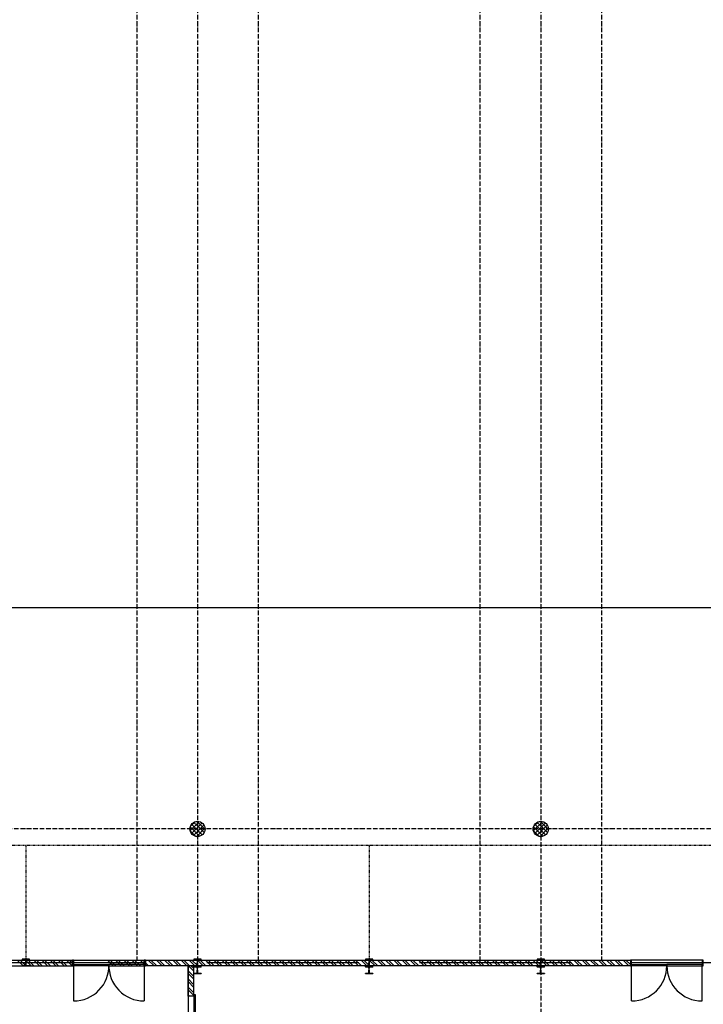
# Model space of a CAD drawing. Extents: x -22700 to 14725, y -1170 to 29086.
# Drawn here: x -8903 to -6653, y 17756 to 20998 of the extents above; entities that cross this region are included whole.
import ezdxf

# ---------------------------------------------------------------- set-up
doc = ezdxf.new("R2010")
doc.units = 0
doc.header["$LTSCALE"] = 500
doc.header["$MEASUREMENT"] = 0
for name, pattern in [('DASHDOT', [1, 0.5, -0.25, 0, -0.25]), ('DASHDOTX2', [1.4, 1, -0.2, 0, -0.2]), ('DASHED', [0.75, 0.5, -0.25]), ('MCDASH01', [0.141115, 0.070538, -0.070577])]:
    doc.linetypes.add(name, pattern=pattern)
doc.layers.get('0').update_dxf_attribs({"color": 253, "linetype": 'CONTINUOUS'})
doc.layers.add('11-MATEN', color=10, linetype='CONTINUOUS')
doc.layers.add('11-SPANTEN', color=10, linetype='DASHDOT')

msp = doc.modelspace()

# ---------------------------------------------------------------- linework, layer by layer
for p, q in [((-8341.3, 18341), (-8325.3, 18356.9)), ((-8329.6, 18355), (-8317.5, 18343)), ((-8319.2, 18358.1), (-8317.5, 18356.4)), ((-8317.5, 18351.2), (-8311.4, 18357.4)), ((-8317.5, 18356.4), (-8294.2, 18333.1)), ((-7211.3, 18341), (-7195.3, 18356.9)), ((-7199.6, 18355), (-7187.5, 18343)), ((-7189.2, 18358.1), (-7187.5, 18356.4)), ((-7187.5, 18351.2), (-7181.4, 18357.4)), ((-7187.5, 18356.4), (-7164.2, 18333.1)), ((-8341.8, 18327), (-8335.6, 18333.1)), ((-8341.7, 18326.7), (-8323.9, 18309)), ((-8341.5, 18340.1), (-8334.6, 18333.1)), ((-8337.4, 18317.9), (-8322.1, 18333.1)), ((-8336.9, 18348.9), (-8321.2, 18333.1)), ((-8335.6, 18333.1), (-8317.5, 18351.2)), ((-8334.6, 18333.1), (-8317.5, 18316)), ((-8330.2, 18311.6), (-8317.5, 18324.3)), ((-8322.1, 18333.1), (-8317.5, 18337.8)), ((-8321.2, 18333.1), (-8317.5, 18329.5)), ((-8317.5, 18337.8), (-8302.3, 18353)), ((-8317.5, 18343), (-8307.7, 18333.1)), ((-8317.5, 18324.3), (-8308.7, 18333.1)), ((-8317.5, 18310.8), (-8295.2, 18333.1)), ((-8317.5, 18329.5), (-8301.8, 18313.7)), ((-8308.7, 18333.1), (-8296, 18345.8)), ((-8307.7, 18333.1), (-8295.6, 18321.1)), ((-8295.2, 18333.1), (-8292.7, 18335.7)), ((-8294.2, 18333.1), (-8292.6, 18331.5)), ((-7211.8, 18327), (-7205.6, 18333.1)), ((-7211.7, 18326.7), (-7193.9, 18309)), ((-7211.5, 18340.1), (-7204.6, 18333.1)), ((-7207.4, 18317.9), (-7192.1, 18333.1)), ((-7206.9, 18348.9), (-7191.2, 18333.1)), ((-7205.6, 18333.1), (-7187.5, 18351.2)), ((-7204.6, 18333.1), (-7187.5, 18316)), ((-7200.2, 18311.6), (-7187.5, 18324.3)), ((-7192.1, 18333.1), (-7187.5, 18337.8)), ((-7191.2, 18333.1), (-7187.5, 18329.5)), ((-7187.5, 18337.8), (-7172.3, 18353)), ((-7187.5, 18343), (-7177.7, 18333.1)), ((-7187.5, 18324.3), (-7178.7, 18333.1)), ((-7187.5, 18310.8), (-7165.2, 18333.1)), ((-7187.5, 18329.5), (-7171.8, 18313.7)), ((-7178.7, 18333.1), (-7166, 18345.8)), ((-7177.7, 18333.1), (-7165.6, 18321.1)), ((-7165.2, 18333.1), (-7162.7, 18335.7)), ((-7164.2, 18333.1), (-7162.6, 18331.5)), ((-8320.1, 18308.3), (-8317.5, 18310.8)), ((-8317.5, 18316), (-8310.6, 18309.1)), ((-7190.1, 18308.3), (-7187.5, 18310.8)), ((-7187.5, 18316), (-7180.6, 18309.1)), ((-10042.5, 17901.6), (-8729, 17901.6)), ((-8910.4, 17901.6), (-8891.4, 17882.6)), ((-8901.4, 17901.6), (-8882.4, 17882.6)), ((-8894.5, 17904.1), (-8894.5, 17902.9)), ((-8870.5, 17904.1), (-8894.5, 17904.1)), ((-8885.6, 17902.9), (-8894.5, 17902.9)), ((-8883.5, 17901.6), (-8864.5, 17882.6)), ((-8882.9, 17900.2), (-8882.9, 17892.6)), ((-8882.2, 17892.6), (-8882.2, 17900.2)), ((-8870.5, 17902.9), (-8879.5, 17902.9)), ((-8874.5, 17901.6), (-8855.5, 17882.6)), ((-8870.5, 17902.9), (-8870.5, 17904.1)), ((-8856.5, 17901.6), (-8837.5, 17882.6)), ((-8847.6, 17901.6), (-8828.6, 17882.6)), ((-8829.6, 17901.6), (-8810.6, 17882.6)), ((-8820.6, 17901.6), (-8801.6, 17882.6)), ((-8802.7, 17901.6), (-8783.7, 17882.6)), ((-8793.7, 17901.6), (-8774.7, 17882.6)), ((-8775.7, 17901.6), (-8756.7, 17882.6)), ((-8766.7, 17901.6), (-8747.7, 17882.6)), ((-8748.8, 17901.6), (-8729.8, 17882.6)), ((-8739.8, 17901.6), (-8729, 17890.9)), ((-8729, 17882.6), (-8729, 17901.6)), ((-8729, 17901.6), (-8729, 17882.6)), ((-8729, 17882.6), (-8729, 17901.6)), ((-8729, 17901.6), (-8725, 17901.6)), ((-8729, 17901.6), (-8729, 17882.6)), ((-8725, 17901.6), (-8729, 17901.6)), ((-8725, 17901.6), (-8725, 17882.6)), ((-8725, 17882.6), (-8725, 17901.6)), ((-8612.5, 17900.1), (-8595.1, 17882.6)), ((-8605.1, 17901.6), (-8586.1, 17882.6)), ((-8587.1, 17901.6), (-8568.1, 17882.6)), ((-8578.2, 17901.6), (-8559.2, 17882.6)), ((-8560.2, 17901.6), (-8541.2, 17882.6)), ((-8551.2, 17901.6), (-8532.2, 17882.6)), ((-8533.3, 17901.6), (-8514.3, 17882.6)), ((-8524.3, 17901.6), (-8505.3, 17882.6)), ((-8506.3, 17901.6), (-8487.3, 17882.6)), ((-8497.3, 17901.6), (-8478.3, 17882.6)), ((-8493, 17901.6), (-8493, 17882.6)), ((-8489, 17901.6), (-8493, 17901.6)), ((-8489, 17901.6), (-8489, 17882.6)), ((-8489, 17901.6), (-7276.5, 17901.6)), ((-8489, 17882.6), (-8489, 17901.6)), ((-8479.4, 17901.6), (-8460.4, 17882.6)), ((-8470.4, 17901.6), (-8451.4, 17882.6)), ((-8452.4, 17901.6), (-8433.4, 17882.6)), ((-8443.5, 17901.6), (-8424.5, 17882.6)), ((-8425.5, 17901.6), (-8406.5, 17882.6)), ((-8416.5, 17901.6), (-8397.5, 17882.6)), ((-8398.6, 17901.6), (-8379.6, 17882.6)), ((-8389.6, 17901.6), (-8370.6, 17882.6)), ((-8371.6, 17901.6), (-8352.6, 17882.6)), ((-8362.6, 17901.6), (-8343.6, 17882.6)), ((-8344.7, 17901.6), (-8325.7, 17882.6)), ((-8335.7, 17901.6), (-8316.7, 17882.6)), ((-8329.5, 17904.1), (-8329.5, 17902.9)), ((-8305.5, 17904.1), (-8329.5, 17904.1)), ((-8320.6, 17902.9), (-8329.5, 17902.9)), ((-8317.9, 17900.2), (-8317.9, 17892.6)), ((-8317.7, 17901.6), (-8298.7, 17882.6)), ((-8317.2, 17892.6), (-8317.2, 17900.2)), ((-8305.5, 17902.9), (-8314.5, 17902.9)), ((-8308.7, 17901.6), (-8289.7, 17882.6)), ((-8305.5, 17902.9), (-8305.5, 17904.1)), ((-8290.8, 17901.6), (-8271.8, 17882.6)), ((-8281.8, 17901.6), (-8262.8, 17882.6)), ((-8263.8, 17901.6), (-8244.8, 17882.6)), ((-8254.9, 17901.6), (-8235.9, 17882.6)), ((-8236.9, 17901.6), (-8217.9, 17882.6)), ((-8227.9, 17901.6), (-8208.9, 17882.6)), ((-8210, 17901.6), (-8191, 17882.6)), ((-8201, 17901.6), (-8182, 17882.6)), ((-8183, 17901.6), (-8164, 17882.6)), ((-8174, 17901.6), (-8155, 17882.6)), ((-8156.1, 17901.6), (-8137.1, 17882.6)), ((-8147.1, 17901.6), (-8128.1, 17882.6)), ((-8129.1, 17901.6), (-8110.1, 17882.6)), ((-8120.2, 17901.6), (-8101.2, 17882.6)), ((-8102.2, 17901.6), (-8083.2, 17882.6)), ((-8093.2, 17901.6), (-8074.2, 17882.6)), ((-8075.3, 17901.6), (-8056.3, 17882.6)), ((-8066.3, 17901.6), (-8047.3, 17882.6)), ((-8048.3, 17901.6), (-8029.3, 17882.6)), ((-8039.3, 17901.6), (-8020.3, 17882.6)), ((-8021.4, 17901.6), (-8002.4, 17882.6)), ((-8012.4, 17901.6), (-7993.4, 17882.6)), ((-7994.4, 17901.6), (-7975.4, 17882.6)), ((-7985.5, 17901.6), (-7966.5, 17882.6)), ((-7967.5, 17901.6), (-7948.5, 17882.6)), ((-7958.5, 17901.6), (-7939.5, 17882.6)), ((-7940.6, 17901.6), (-7921.6, 17882.6)), ((-7931.6, 17901.6), (-7912.6, 17882.6)), ((-7913.6, 17901.6), (-7894.6, 17882.6)), ((-7904.6, 17901.6), (-7885.6, 17882.6)), ((-7886.7, 17901.6), (-7867.7, 17882.6)), ((-7877.7, 17901.6), (-7858.7, 17882.6)), ((-7859.7, 17901.6), (-7840.7, 17882.6)), ((-7850.8, 17901.6), (-7831.8, 17882.6)), ((-7832.8, 17901.6), (-7813.8, 17882.6)), ((-7823.8, 17901.6), (-7804.8, 17882.6)), ((-7805.9, 17901.6), (-7786.9, 17882.6)), ((-7796.9, 17901.6), (-7777.9, 17882.6)), ((-7778.9, 17901.6), (-7759.9, 17882.6)), ((-7769.9, 17901.6), (-7750.9, 17882.6)), ((-7764.5, 17904.1), (-7764.5, 17902.9)), ((-7740.5, 17904.1), (-7764.5, 17904.1)), ((-7755.6, 17902.9), (-7764.5, 17902.9)), ((-7752.9, 17900.2), (-7752.9, 17892.6)), ((-7752.2, 17892.6), (-7752.2, 17900.2)), ((-7752, 17901.6), (-7733, 17882.6)), ((-7740.5, 17902.9), (-7749.5, 17902.9)), ((-7743, 17901.6), (-7724, 17882.6)), ((-7740.5, 17902.9), (-7740.5, 17904.1)), ((-7725, 17901.6), (-7706, 17882.6)), ((-7716.1, 17901.6), (-7697.1, 17882.6)), ((-7698.1, 17901.6), (-7679.1, 17882.6)), ((-7689.1, 17901.6), (-7670.1, 17882.6)), ((-7671.2, 17901.6), (-7652.2, 17882.6)), ((-7662.2, 17901.6), (-7643.2, 17882.6)), ((-7644.2, 17901.6), (-7625.2, 17882.6)), ((-7635.2, 17901.6), (-7616.2, 17882.6)), ((-7617.3, 17901.6), (-7598.3, 17882.6)), ((-7608.3, 17901.6), (-7589.3, 17882.6)), ((-7590.3, 17901.6), (-7571.3, 17882.6)), ((-7581.3, 17901.6), (-7562.3, 17882.6)), ((-7563.4, 17901.6), (-7544.4, 17882.6)), ((-7554.4, 17901.6), (-7535.4, 17882.6)), ((-7536.4, 17901.6), (-7517.4, 17882.6)), ((-7527.5, 17901.6), (-7508.5, 17882.6)), ((-7509.5, 17901.6), (-7490.5, 17882.6)), ((-7500.5, 17901.6), (-7481.5, 17882.6)), ((-7482.6, 17901.6), (-7463.6, 17882.6)), ((-7473.6, 17901.6), (-7454.6, 17882.6)), ((-7455.6, 17901.6), (-7436.6, 17882.6)), ((-7446.6, 17901.6), (-7427.6, 17882.6)), ((-7428.7, 17901.6), (-7409.7, 17882.6)), ((-7419.7, 17901.6), (-7400.7, 17882.6)), ((-7401.7, 17901.6), (-7382.7, 17882.6)), ((-7392.8, 17901.6), (-7373.8, 17882.6)), ((-7374.8, 17901.6), (-7355.8, 17882.6)), ((-7365.8, 17901.6), (-7346.8, 17882.6)), ((-7347.9, 17901.6), (-7328.9, 17882.6)), ((-7338.9, 17901.6), (-7319.9, 17882.6)), ((-7320.9, 17901.6), (-7301.9, 17882.6)), ((-7311.9, 17901.6), (-7292.9, 17882.6)), ((-7294, 17901.6), (-7276.5, 17884.2)), ((-7285, 17901.6), (-7276.5, 17893.2)), ((-7276.5, 17901.6), (-6892.5, 17901.6)), ((-7267, 17901.6), (-7248, 17882.6)), ((-7258.1, 17901.6), (-7239.1, 17882.6)), ((-7240.1, 17901.6), (-7221.1, 17882.6)), ((-7231.1, 17901.6), (-7212.1, 17882.6)), ((-7213.2, 17901.6), (-7194.2, 17882.6)), ((-7204.2, 17901.6), (-7185.2, 17882.6)), ((-7199.5, 17904.1), (-7199.5, 17902.9)), ((-7175.5, 17904.1), (-7199.5, 17904.1)), ((-7190.6, 17902.9), (-7199.5, 17902.9)), ((-7187.9, 17900.2), (-7187.9, 17892.6)), ((-7187.2, 17892.6), (-7187.2, 17900.2)), ((-7186.2, 17901.6), (-7167.2, 17882.6)), ((-7175.5, 17902.9), (-7184.5, 17902.9)), ((-7177.2, 17901.6), (-7158.2, 17882.6)), ((-7175.5, 17902.9), (-7175.5, 17904.1)), ((-7159.3, 17901.6), (-7140.3, 17882.6)), ((-7150.3, 17901.6), (-7131.3, 17882.6)), ((-7132.3, 17901.6), (-7113.3, 17882.6)), ((-7123.4, 17901.6), (-7104.4, 17882.6)), ((-7105.4, 17901.6), (-7086.4, 17882.6)), ((-7096.4, 17901.6), (-7077.4, 17882.6)), ((-7078.5, 17901.6), (-7059.5, 17882.6)), ((-7069.5, 17901.6), (-7050.5, 17882.6)), ((-7051.5, 17901.6), (-7032.5, 17882.6)), ((-7042.5, 17901.6), (-7023.5, 17882.6)), ((-7024.6, 17901.6), (-7005.6, 17882.6)), ((-7015.6, 17901.6), (-6996.6, 17882.6)), ((-6997.6, 17901.6), (-6978.6, 17882.6)), ((-6988.7, 17901.6), (-6969.7, 17882.6)), ((-6970.7, 17901.6), (-6951.7, 17882.6)), ((-6961.7, 17901.6), (-6942.7, 17882.6)), ((-6943.7, 17901.6), (-6924.7, 17882.6)), ((-6934.8, 17901.6), (-6915.8, 17882.6)), ((-6916.8, 17901.6), (-6897.8, 17882.6)), ((-6907.8, 17901.6), (-6892.5, 17886.3)), ((-6892.5, 17901.6), (-6892.5, 17882.6)), ((-6888.5, 17901.6), (-6892.5, 17901.6)), ((-6892.5, 17901.6), (-6892.5, 17882.6)), ((-6888.5, 17882.6), (-6888.5, 17901.6)), ((-6656.5, 17901.6), (-6656.5, 17882.6)), ((-6652.5, 17901.6), (-6656.5, 17901.6)), ((-6652.5, 17882.6), (-6652.5, 17901.6)), ((-10042.5, 17882.6), (-8729, 17882.6)), ((-8894.5, 17881.1), (-8894.5, 17882.3)), ((-8885.6, 17882.3), (-8894.5, 17882.3)), ((-8870.5, 17881.1), (-8894.5, 17881.1)), ((-8882.9, 17885), (-8882.9, 17892.6)), ((-8882.2, 17892.6), (-8882.2, 17885)), ((-8870.5, 17882.3), (-8879.5, 17882.3)), ((-8870.5, 17882.3), (-8870.5, 17881.1)), ((-8725, 17882.6), (-8729, 17882.6)), ((-8729, 17882.6), (-8725, 17882.6)), ((-8725, 17882.6), (-8725, 17886.6)), ((-8725, 17886.6), (-8609, 17886.6)), ((-8609, 17882.6), (-8725, 17882.6)), ((-8725, 17882.6), (-8725, 17766.6)), ((-8493, 17886.6), (-8609, 17886.6)), ((-8609, 17886.6), (-8609, 17882.6)), ((-8609, 17886.6), (-8609, 17882.6)), ((-8609, 17882.6), (-8493, 17882.6)), ((-8493, 17882.6), (-8493, 17886.6)), ((-8493, 17883.7), (-8493, 17766.6)), ((-8493, 17882.6), (-8489, 17882.6)), ((-7276.5, 17882.6), (-8489, 17882.6)), ((-8348.5, 17783), (-8348.5, 17882.6)), ((-8347, 17882.6), (-8329.5, 17865.2)), ((-8338, 17882.6), (-8329.5, 17874.2)), ((-8329.5, 17783), (-8329.5, 17882.6)), ((-8329.5, 17881.1), (-8329.5, 17882.3)), ((-8320.6, 17882.3), (-8329.5, 17882.3)), ((-8305.5, 17881.1), (-8329.5, 17881.1)), ((-8329.5, 17879.1), (-8329.5, 17881.1)), ((-8329.5, 17879.1), (-8329.5, 17877.9)), ((-8305.5, 17879.1), (-8329.5, 17879.1)), ((-8320.6, 17877.9), (-8329.5, 17877.9)), ((-8317.9, 17885), (-8317.9, 17892.6)), ((-8317.9, 17875.2), (-8317.9, 17867.6)), ((-8317.9, 17860), (-8317.9, 17867.6)), ((-8317.2, 17892.6), (-8317.2, 17885)), ((-8317.2, 17867.6), (-8317.2, 17875.2)), ((-8317.2, 17867.6), (-8317.2, 17860)), ((-8305.5, 17882.3), (-8314.5, 17882.3)), ((-8305.5, 17877.9), (-8314.5, 17877.9)), ((-8305.5, 17882.3), (-8305.5, 17881.1)), ((-8305.5, 17879.1), (-8305.5, 17881.1)), ((-8305.5, 17877.9), (-8305.5, 17879.1)), ((-7764.5, 17881.1), (-7764.5, 17882.3)), ((-7755.6, 17882.3), (-7764.5, 17882.3)), ((-7740.5, 17881.1), (-7764.5, 17881.1)), ((-7764.5, 17879.1), (-7764.5, 17881.1)), ((-7764.5, 17879.1), (-7764.5, 17877.9)), ((-7740.5, 17879.1), (-7764.5, 17879.1)), ((-7755.6, 17877.9), (-7764.5, 17877.9)), ((-7752.9, 17885), (-7752.9, 17892.6)), ((-7752.9, 17875.2), (-7752.9, 17867.6)), ((-7752.9, 17860), (-7752.9, 17867.6)), ((-7752.2, 17892.6), (-7752.2, 17885)), ((-7752.2, 17867.6), (-7752.2, 17875.2)), ((-7752.2, 17867.6), (-7752.2, 17860)), ((-7740.5, 17882.3), (-7749.5, 17882.3)), ((-7740.5, 17877.9), (-7749.5, 17877.9)), ((-7740.5, 17882.3), (-7740.5, 17881.1)), ((-7740.5, 17879.1), (-7740.5, 17881.1)), ((-7740.5, 17877.9), (-7740.5, 17879.1)), ((-7276.5, 17893.2), (-7266, 17882.6)), ((-7276.5, 17884.2), (-7275, 17882.6)), ((-7189.4, 17882.6), (-7276.5, 17882.6)), ((-6892.5, 17882.6), (-7257.5, 17882.6)), ((-7199.5, 17881.1), (-7199.5, 17882.3)), ((-7190.6, 17882.3), (-7199.5, 17882.3)), ((-7175.5, 17881.1), (-7199.5, 17881.1)), ((-7199.5, 17879.1), (-7199.5, 17881.1)), ((-7199.5, 17879.1), (-7199.5, 17877.9)), ((-7175.5, 17879.1), (-7199.5, 17879.1)), ((-7190.6, 17877.9), (-7199.5, 17877.9)), ((-7187.9, 17885), (-7187.9, 17892.6)), ((-7187.9, 17875.2), (-7187.9, 17867.6)), ((-7187.9, 17860), (-7187.9, 17867.6)), ((-7187.2, 17892.6), (-7187.2, 17885)), ((-7187.2, 17867.6), (-7187.2, 17875.2)), ((-7187.2, 17867.6), (-7187.2, 17860)), ((-7175.5, 17882.3), (-7184.5, 17882.3)), ((-7175.5, 17877.9), (-7184.5, 17877.9)), ((-7175.5, 17882.3), (-7175.5, 17881.1)), ((-7175.5, 17879.1), (-7175.5, 17881.1)), ((-7175.5, 17877.9), (-7175.5, 17879.1)), ((-6892.5, 17882.6), (-6888.5, 17882.6)), ((-6888.5, 17882.6), (-6888.5, 17886.6)), ((-6888.5, 17886.6), (-6772.5, 17886.6)), ((-6772.5, 17882.6), (-6888.5, 17882.6)), ((-6888.5, 17766.6), (-6888.5, 17882.6)), ((-6772.5, 17886.6), (-6772.5, 17882.6)), ((-6656.5, 17886.6), (-6772.5, 17886.6)), ((-6772.5, 17886.6), (-6772.5, 17882.6)), ((-6772.5, 17882.6), (-6656.5, 17882.6)), ((-6656.5, 17882.6), (-6656.5, 17886.6)), ((-6656.5, 17882.6), (-6652.5, 17882.6)), ((-6656.5, 17766.6), (-6656.5, 17882.6)), ((-8348.5, 17866.2), (-8329.5, 17847.2)), ((-8348.5, 17857.2), (-8329.5, 17838.2)), ((-8348.5, 17839.3), (-8329.5, 17820.3)), ((-8329.5, 17856.1), (-8329.5, 17857.3)), ((-8320.6, 17857.3), (-8329.5, 17857.3)), ((-8305.5, 17856.1), (-8329.5, 17856.1)), ((-8305.5, 17857.3), (-8314.5, 17857.3)), ((-8305.5, 17857.3), (-8305.5, 17856.1)), ((-7764.5, 17856.1), (-7764.5, 17857.3)), ((-7755.6, 17857.3), (-7764.5, 17857.3)), ((-7740.5, 17856.1), (-7764.5, 17856.1)), ((-7740.5, 17857.3), (-7749.5, 17857.3)), ((-7740.5, 17857.3), (-7740.5, 17856.1)), ((-7199.5, 17856.1), (-7199.5, 17857.3)), ((-7190.6, 17857.3), (-7199.5, 17857.3)), ((-7175.5, 17856.1), (-7199.5, 17856.1)), ((-7175.5, 17857.3), (-7184.5, 17857.3)), ((-7175.5, 17857.3), (-7175.5, 17856.1)), ((-8348.5, 17830.3), (-8329.5, 17811.3)), ((-8348.5, 17812.3), (-8329.5, 17793.3)), ((-8348.5, 17803.4), (-8329.5, 17784.4)), ((-8348.5, 17785.4), (-8346.2, 17783)), ((-8329.5, 17783), (-8348.5, 17783)), ((-8329.5, 17783), (-8329.5, 17788)), ((-8329.5, 17788), (-8324.5, 17788)), ((-8324.5, 17783), (-8329.5, 17783)), ((-8329.5, 17783), (-8329.5, 17383)), ((-8324.5, 17788), (-8324.5, 17783)), ((-8324.5, 17783), (-8324.5, 17383))]:
    msp.add_line(p, q)
at = {"linetype": 'MCDASH01', "ltscale": 0.05}
for p, q in [((-6057.5, 18278.6), (-19270.9, 18278.6)), ((-8882.5, 18278.6), (-8882.5, 17881.1)), ((-7752.5, 18278.6), (-7752.5, 17881.1))]:
    msp.add_line(p, q, dxfattribs=at)
at = {"linetype": 'DASHED'}
for p, q in [((-8725, 17901.6), (-8491.5, 17901.6)), ((-6656.5, 17901.6), (-6888.5, 17901.6)), ((-8348.5, 17882.6), (-8348.5, 17300.5)), ((-8329.5, 17783), (-8329.5, 17383))]:
    msp.add_line(p, q, dxfattribs=at)
at = {"linetype": 'DASHDOTX2'}
msp.add_line((-5686.5, 17892.6), (-19613.5, 17892.6), dxfattribs=at)
for centre in [(-8317.5, 18333.1), (-7187.5, 18333.1)]:
    msp.add_circle(centre, 25)
for centre, radius, start, end in [((-8885.6, 17900.2), 2.7, 360, 90), ((-8879.5, 17900.2), 2.7, 90, 180), ((-8320.6, 17900.2), 2.7, 360, 90), ((-8314.5, 17900.2), 2.7, 90, 180), ((-7755.6, 17900.2), 2.7, 360, 90), ((-7749.5, 17900.2), 2.7, 90, 180), ((-7190.6, 17900.2), 2.7, 360, 90), ((-7184.5, 17900.2), 2.7, 90, 180), ((-8885.6, 17885), 2.7, 270, 360), ((-8879.5, 17885), 2.7, 180, 270), ((-8725, 17882.6), 116, 270, 1.9761), ((-8493, 17882.6), 116, 178.0239, 270), ((-8320.6, 17885), 2.7, 270, 360), ((-8320.6, 17875.2), 2.7, 360, 90), ((-8314.5, 17885), 2.7, 180, 270), ((-8314.5, 17875.2), 2.7, 90, 180), ((-7755.6, 17885), 2.7, 270, 360), ((-7755.6, 17875.2), 2.7, 360, 90), ((-7749.5, 17885), 2.7, 180, 270), ((-7749.5, 17875.2), 2.7, 90, 180), ((-7190.6, 17885), 2.7, 270, 360), ((-7190.6, 17875.2), 2.7, 360, 90), ((-7184.5, 17885), 2.7, 180, 270), ((-7184.5, 17875.2), 2.7, 90, 180), ((-6888.5, 17882.6), 116, 270, 360), ((-6656.5, 17882.6), 116, 180, 270), ((-8320.6, 17860), 2.7, 270, 360), ((-8314.5, 17860), 2.7, 180, 270), ((-7755.6, 17860), 2.7, 270, 360), ((-7749.5, 17860), 2.7, 180, 270), ((-7190.6, 17860), 2.7, 270, 360), ((-7184.5, 17860), 2.7, 180, 270)]:
    msp.add_arc(centre, radius, start, end)
at = {"layer": '11-MATEN', "color": 160}
msp.add_line((-21386.7, 19062), (-4746.7, 19062), dxfattribs=at)
at = {"layer": '11-SPANTEN', "linetype": 'DASHDOTX2', "ltscale": 0.03}
for p, q in [((-8517.5, 27028.1), (-8517.5, 17901.6)), ((-8317.5, 27028.1), (-8317.5, 17881.1)), ((-8117.5, 27028.1), (-8117.5, 17901.6)), ((-7387.5, 27028.1), (-7387.5, 17901.6)), ((-7187.5, 27028.1), (-7187.5, 18310.6)), ((-6987.5, 27028.1), (-6987.5, 17901.6)), ((-6057.5, 18333.1), (-18487.5, 18333.1)), ((-7187.5, 18310.6), (-7187.5, 17292.6))]:
    msp.add_line(p, q, dxfattribs=at)

doc.saveas('drawing.dxf')
